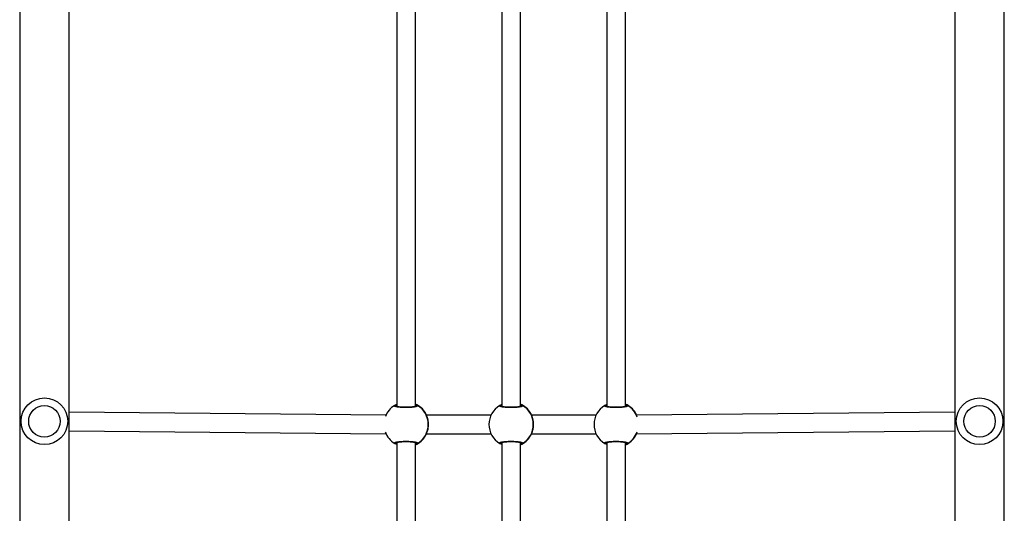
# Model space of a CAD drawing. Units: millimetres. Extents: x -4534 to 424845, y -3372 to 6938.
# Drawn here: x -2864 to -2021, y 2978 to 3401 of the extents above; entities that cross this region are included whole.
import ezdxf

# ---------------------------------------------------------------- set-up
doc = ezdxf.new("R2010")
doc.units = ezdxf.units.MM
doc.layers.add('Toestel 2D', color=7, linetype='Continuous', lineweight=20)

# ---------------------------------------------------------------- blocks, each defined once
blk = doc.blocks.new('0414-1')
at = {"color": 7, "linetype": 'Continuous', "lineweight": 25}
for p, q in [((2547.857, -955.915), (2323.857, -955.915)), ((2323.857, -960.155), (2547.857, -960.155)), ((2397.738, -960.155), (2397.489, -987.291)), ((2399.089, -987.293), (2399.338, -960.155)), ((2396.75, -988.21), (2362.524, -988.21)), ((2434.25, -988.21), (2399.824, -988.21)), ((2362.53, -989.81), (2396.744, -989.81)), ((2399.83, -989.81), (2434.244, -989.81)), ((2397.305, -990.675), (2397.312, -990.68)), ((2397.487, -990.762), (2397.487, -996.29)), ((2399.087, -996.29), (2399.087, -990.764)), ((2399.263, -990.68), (2399.269, -990.675)), ((2396.75, -997.208), (2362.524, -997.208)), ((2434.25, -997.208), (2399.824, -997.208)), ((2362.53, -998.808), (2396.744, -998.808)), ((2399.83, -998.808), (2434.244, -998.808)), ((2397.305, -999.673), (2397.312, -999.678)), ((2397.487, -999.76), (2397.487, -1005.287)), ((2399.087, -1005.287), (2399.087, -999.762)), ((2399.263, -999.678), (2399.269, -999.673)), ((2396.75, -1006.205), (2362.524, -1006.205)), ((2434.25, -1006.205), (2399.824, -1006.205)), ((2362.53, -1007.805), (2396.744, -1007.805)), ((2399.83, -1007.805), (2434.244, -1007.805)), ((2397.305, -1008.671), (2397.312, -1008.675)), ((2399.263, -1008.675), (2399.269, -1008.671)), ((2397.488, -1008.758), (2397.739, -1036.015)), ((2399.339, -1036.015), (2399.088, -1008.759)), ((2547.857, -1036.015), (2323.857, -1036.015)), ((2323.857, -1040.255), (2547.857, -1040.255))]:
    blk.add_line(p, q, dxfattribs=at)
at = {"color": 8, "linetype": 'Continuous', "lineweight": 25}
for p, q in [((2399.845, -988.21), (2399.832, -988.188)), ((2396.722, -989.81), (2396.743, -989.841)), ((2399.845, -997.208), (2399.832, -997.186)), ((2396.722, -998.808), (2396.743, -998.839)), ((2399.845, -1006.205), (2399.832, -1006.183)), ((2396.722, -1007.805), (2396.743, -1007.837))]:
    blk.add_line(p, q, dxfattribs=at)
at = {"color": 7, "linetype": 'Continuous', "lineweight": 25}
for centre, radius in [((2398.557, -958.035), 2), ((2398.557, -958.035), 1.35), ((2398.557, -1038.135), 2), ((2398.557, -1038.135), 1.35)]:
    blk.add_circle(centre, radius, dxfattribs=at)
for centre, radius, start, end in [((2398.287, -989.015), 1.9, 110.32396, 148.9683), ((2398.287, -989.015), 1.9, 31.04776, 69.36522), ((2396.744, -988.088), 0.0997, 150.95554, 269.23908), ((2399.831, -988.088), 0.0997, 270.76092, 29.04446), ((2398.287, -989.05), 1.9, 203.58979, 238.86124), ((2396.744, -989.942), 0.1, 90.9383, 209.22366), ((2398.287, -989.015), 1.9, 210.90437, 329.09563), ((2398.287, -989.05), 1.9, 301.12047, 336.41021), ((2399.83, -989.942), 0.1, 330.77634, 89.0617), ((2398.287, -998.013), 1.9, 90, 148.9683), ((2398.287, -998.013), 1.9, 31.04776, 90), ((2396.744, -997.086), 0.0997, 150.95554, 269.23908), ((2399.831, -997.086), 0.0997, 270.76092, 29.04446), ((2398.287, -998.048), 1.9, 203.58979, 238.86124), ((2396.744, -998.939), 0.1, 90.9383, 209.22366), ((2398.287, -998.012), 1.9, 210.90437, 329.09563), ((2398.287, -998.048), 1.9, 301.12047, 336.41021), ((2399.83, -998.939), 0.1, 330.77634, 89.0617), ((2398.287, -1007.011), 1.9, 90, 148.9683), ((2398.287, -1007.011), 1.9, 31.04776, 90), ((2396.744, -1006.084), 0.0997, 150.95554, 269.23908), ((2399.831, -1006.084), 0.0997, 270.76092, 29.04446), ((2398.287, -1007.045), 1.9, 203.58979, 238.86124), ((2396.744, -1007.937), 0.1, 90.9383, 209.22366), ((2398.287, -1007.045), 1.9, 301.12047, 336.41021), ((2399.83, -1007.937), 0.1, 330.77634, 89.0617)]:
    blk.add_arc(centre, radius, start, end, dxfattribs=at)
at = {"color": 8, "linetype": 'Continuous', "lineweight": 25}
for centre, start, end in [((2398.287, -989.05), 203.60337, 239.11556), ((2398.288, -989.05), 300.88423, 336.39684), ((2398.287, -998.047), 203.60337, 239.11556), ((2398.288, -998.047), 300.88423, 336.39684), ((2398.287, -1007.045), 203.60337, 239.11556), ((2398.288, -1007.045), 300.88423, 336.39684), ((2398.287, -1007.01), 210.90142, 250.88495), ((2398.288, -1007.01), 289.41007, 329.09859)]:
    blk.add_arc(centre, 1.9, start, end, dxfattribs=at)
at = {"color": 7, "linetype": 'Continuous', "lineweight": 25}
for points, knots in [([(2396.57, -988.21), (2396.585, -988.179), (2396.616, -988.115), (2396.643, -988.065), (2396.655, -988.044), (2396.657, -988.04)], [0, 0, 0, 0, 0.422653, 0.883829, 1, 1, 1, 1]), ([(2396.657, -988.04), (2396.665, -988.028), (2396.681, -988.005), (2396.706, -988.006), (2396.731, -988.034), (2396.755, -988.091), (2396.777, -988.175), (2396.798, -988.283), (2396.815, -988.412), (2396.829, -988.557), (2396.838, -988.716), (2396.843, -988.88), (2396.844, -989.05), (2396.84, -989.216), (2396.832, -989.377), (2396.819, -989.527), (2396.803, -989.664), (2396.785, -989.782), (2396.763, -989.879), (2396.74, -989.952), (2396.715, -989.999), (2396.693, -990.015), (2396.673, -990.011), (2396.662, -989.997), (2396.657, -989.991)], [0, 0, 0, 0, 0.04672, 0.094797, 0.141517, 0.189592, 0.236287, 0.284355, 0.33071, 0.378439, 0.424259, 0.471434, 0.516792, 0.563474, 0.608699, 0.655222, 0.700714, 0.747497, 0.793499, 0.840808, 0.8873, 0.935125, 0.967346, 1, 1, 1, 1]), ([(2396.726, -988.14), (2396.725, -988.139), (2396.723, -988.137), (2396.733, -988.153), (2396.746, -988.192), (2396.764, -988.263), (2396.781, -988.363), (2396.797, -988.489), (2396.809, -988.635), (2396.817, -988.796), (2396.82, -988.964), (2396.818, -989.134), (2396.812, -989.299), (2396.801, -989.455), (2396.785, -989.594), (2396.767, -989.713), (2396.748, -989.801), (2396.732, -989.856), (2396.719, -989.881), (2396.72, -989.88), (2396.72, -989.88)], [0, 0, 0, 0, 0.0101842, 0.0496267, 0.0989723, 0.1565824, 0.2186962, 0.2837933, 0.3494674, 0.4155311, 0.4818416, 0.5480329, 0.614471, 0.6806062, 0.7468047, 0.8125923, 0.8774535, 0.932449, 0.9802499, 1, 1, 1, 1]), ([(2399.918, -989.991), (2399.91, -990), (2399.894, -990.018), (2399.869, -990.009), (2399.844, -989.973), (2399.82, -989.909), (2399.797, -989.818), (2399.777, -989.704), (2399.76, -989.57), (2399.746, -989.421), (2399.736, -989.259), (2399.731, -989.093), (2399.731, -988.924), (2399.735, -988.759), (2399.743, -988.6), (2399.755, -988.454), (2399.771, -988.322), (2399.79, -988.209), (2399.812, -988.118), (2399.835, -988.052), (2399.859, -988.013), (2399.882, -988.004), (2399.901, -988.014), (2399.912, -988.031), (2399.918, -988.04)], [0, 0, 0, 0, 0.04672, 0.094797, 0.141517, 0.189592, 0.236287, 0.284355, 0.33071, 0.378439, 0.424259, 0.471434, 0.516792, 0.563474, 0.608699, 0.655222, 0.700714, 0.747497, 0.793499, 0.840808, 0.8873, 0.935125, 0.967346, 1, 1, 1, 1]), ([(2399.855, -989.88), (2399.855, -989.881), (2399.857, -989.882), (2399.846, -989.863), (2399.832, -989.82), (2399.813, -989.745), (2399.796, -989.641), (2399.779, -989.511), (2399.767, -989.363), (2399.758, -989.201), (2399.755, -989.032), (2399.756, -988.863), (2399.762, -988.698), (2399.772, -988.545), (2399.787, -988.408), (2399.805, -988.292), (2399.824, -988.208), (2399.839, -988.158), (2399.851, -988.137), (2399.849, -988.14), (2399.848, -988.14)], [0, 0, 0, 0, 0.015832, 0.056092, 0.106775, 0.165587, 0.22811, 0.293583, 0.359312, 0.425485, 0.491773, 0.557938, 0.624332, 0.69057, 0.756815, 0.822569, 0.887334, 0.941521, 0.987416, 1, 1, 1, 1]), ([(2399.918, -988.04), (2399.939, -988.073), (2399.962, -988.112), (2399.998, -988.199), (2400.003, -988.21)], [0, 0, 0, 0, 0.866679, 1, 1, 1, 1]), ([(2396.657, -989.991), (2396.636, -989.961), (2396.609, -989.923), (2396.57, -989.83), (2396.561, -989.81)], [0, 0, 0, 0, 0.785093, 1, 1, 1, 1]), ([(2400.015, -989.81), (2400.012, -989.817), (2399.994, -989.865), (2399.96, -989.92), (2399.931, -989.97), (2399.92, -989.987), (2399.918, -989.991)], [0, 0, 0, 0, 0.07219, 0.476544, 0.894673, 1, 1, 1, 1]), ([(2397.312, -990.68), (2397.349, -990.699), (2397.423, -990.738), (2397.656, -990.837), (2397.955, -990.914), (2398.292, -990.942), (2398.607, -990.914), (2398.883, -990.847), (2399.073, -990.773), (2399.19, -990.717), (2399.24, -990.691), (2399.259, -990.682), (2399.263, -990.68)], [0, 0, 0, 0, 0.121737, 0.245034, 0.378964, 0.505502, 0.618987, 0.73135, 0.852897, 0.917007, 0.983301, 1, 1, 1, 1]), ([(2396.57, -997.208), (2396.585, -997.177), (2396.616, -997.113), (2396.643, -997.062), (2396.655, -997.042), (2396.657, -997.038)], [0, 0, 0, 0, 0.422653, 0.883829, 1, 1, 1, 1]), ([(2396.657, -997.038), (2396.665, -997.026), (2396.681, -997.002), (2396.706, -997.004), (2396.731, -997.032), (2396.755, -997.089), (2396.777, -997.173), (2396.798, -997.28), (2396.815, -997.41), (2396.829, -997.554), (2396.838, -997.713), (2396.843, -997.878), (2396.844, -998.047), (2396.84, -998.213), (2396.832, -998.375), (2396.819, -998.525), (2396.803, -998.661), (2396.785, -998.779), (2396.763, -998.877), (2396.74, -998.95), (2396.715, -998.997), (2396.693, -999.013), (2396.673, -999.009), (2396.662, -998.995), (2396.657, -998.988)], [0, 0, 0, 0, 0.04672, 0.094797, 0.141517, 0.189592, 0.236287, 0.284355, 0.33071, 0.378439, 0.424259, 0.471434, 0.516792, 0.563474, 0.608699, 0.655222, 0.700714, 0.747497, 0.793499, 0.840808, 0.8873, 0.935125, 0.967346, 1, 1, 1, 1]), ([(2396.726, -997.137), (2396.725, -997.137), (2396.723, -997.135), (2396.733, -997.151), (2396.746, -997.19), (2396.764, -997.261), (2396.781, -997.36), (2396.797, -997.487), (2396.809, -997.633), (2396.817, -997.793), (2396.82, -997.961), (2396.818, -998.131), (2396.812, -998.297), (2396.801, -998.452), (2396.785, -998.592), (2396.767, -998.71), (2396.748, -998.799), (2396.732, -998.854), (2396.719, -998.879), (2396.72, -998.878), (2396.72, -998.877)], [0, 0, 0, 0, 0.010184, 0.049627, 0.098972, 0.156582, 0.218696, 0.283793, 0.349467, 0.415531, 0.481842, 0.548033, 0.614471, 0.680606, 0.746805, 0.812592, 0.877454, 0.932449, 0.98025, 1, 1, 1, 1]), ([(2399.918, -998.988), (2399.91, -998.997), (2399.894, -999.016), (2399.869, -999.007), (2399.844, -998.97), (2399.82, -998.906), (2399.797, -998.815), (2399.777, -998.702), (2399.76, -998.568), (2399.746, -998.419), (2399.736, -998.257), (2399.731, -998.091), (2399.731, -997.921), (2399.735, -997.756), (2399.743, -997.597), (2399.755, -997.451), (2399.771, -997.319), (2399.79, -997.207), (2399.812, -997.116), (2399.835, -997.05), (2399.859, -997.011), (2399.882, -997.002), (2399.901, -997.012), (2399.912, -997.029), (2399.918, -997.038)], [0, 0, 0, 0, 0.04672, 0.094797, 0.141517, 0.189592, 0.236287, 0.284355, 0.33071, 0.378439, 0.424259, 0.471434, 0.516792, 0.563474, 0.608699, 0.655222, 0.700714, 0.747497, 0.793499, 0.840808, 0.8873, 0.935125, 0.967346, 1, 1, 1, 1]), ([(2399.855, -998.878), (2399.855, -998.878), (2399.857, -998.88), (2399.846, -998.86), (2399.832, -998.818), (2399.813, -998.742), (2399.796, -998.638), (2399.779, -998.509), (2399.767, -998.36), (2399.758, -998.198), (2399.755, -998.03), (2399.756, -997.86), (2399.762, -997.696), (2399.772, -997.542), (2399.787, -997.405), (2399.805, -997.29), (2399.824, -997.206), (2399.839, -997.156), (2399.851, -997.135), (2399.849, -997.137), (2399.848, -997.138)], [0, 0, 0, 0, 0.015832, 0.056092, 0.106775, 0.165587, 0.22811, 0.293583, 0.359312, 0.425485, 0.491773, 0.557938, 0.624332, 0.69057, 0.756815, 0.822569, 0.887334, 0.941521, 0.987416, 1, 1, 1, 1]), ([(2399.918, -997.038), (2399.939, -997.071), (2399.962, -997.109), (2399.998, -997.196), (2400.003, -997.208)], [0, 0, 0, 0, 0.8666789, 1, 1, 1, 1]), ([(2396.657, -998.988), (2396.636, -998.959), (2396.609, -998.921), (2396.57, -998.828), (2396.561, -998.808)], [0, 0, 0, 0, 0.785093, 1, 1, 1, 1]), ([(2400.015, -998.808), (2400.012, -998.815), (2399.994, -998.862), (2399.96, -998.918), (2399.931, -998.968), (2399.92, -998.985), (2399.918, -998.988)], [0, 0, 0, 0, 0.07219, 0.476544, 0.894673, 1, 1, 1, 1]), ([(2397.312, -999.678), (2397.349, -999.697), (2397.423, -999.736), (2397.656, -999.834), (2397.955, -999.912), (2398.292, -999.939), (2398.607, -999.912), (2398.883, -999.845), (2399.073, -999.771), (2399.19, -999.715), (2399.24, -999.689), (2399.259, -999.679), (2399.263, -999.678)], [0, 0, 0, 0, 0.121737, 0.245034, 0.378964, 0.505502, 0.618987, 0.73135, 0.852897, 0.917007, 0.983301, 1, 1, 1, 1]), ([(2396.57, -1006.205), (2396.585, -1006.175), (2396.616, -1006.11), (2396.643, -1006.06), (2396.655, -1006.039), (2396.657, -1006.035)], [0, 0, 0, 0, 0.4226527, 0.8838291, 1, 1, 1, 1]), ([(2396.657, -1006.035), (2396.665, -1006.024), (2396.681, -1006), (2396.706, -1006.001), (2396.731, -1006.03), (2396.755, -1006.086), (2396.777, -1006.17), (2396.798, -1006.278), (2396.815, -1006.407), (2396.829, -1006.552), (2396.838, -1006.711), (2396.843, -1006.876), (2396.844, -1007.045), (2396.84, -1007.211), (2396.832, -1007.372), (2396.819, -1007.522), (2396.803, -1007.659), (2396.785, -1007.777), (2396.763, -1007.874), (2396.74, -1007.947), (2396.715, -1007.994), (2396.693, -1008.01), (2396.673, -1008.006), (2396.662, -1007.993), (2396.657, -1007.986)], [0, 0, 0, 0, 0.04672, 0.094797, 0.141517, 0.189592, 0.236287, 0.284355, 0.33071, 0.378439, 0.424259, 0.471434, 0.516792, 0.563474, 0.608699, 0.655222, 0.700714, 0.747497, 0.793499, 0.840808, 0.8873, 0.935125, 0.967346, 1, 1, 1, 1]), ([(2396.726, -1006.135), (2396.725, -1006.134), (2396.723, -1006.132), (2396.733, -1006.148), (2396.746, -1006.187), (2396.764, -1006.258), (2396.781, -1006.358), (2396.797, -1006.484), (2396.809, -1006.631), (2396.817, -1006.791), (2396.82, -1006.959), (2396.818, -1007.129), (2396.812, -1007.294), (2396.801, -1007.45), (2396.785, -1007.589), (2396.767, -1007.708), (2396.748, -1007.796), (2396.732, -1007.852), (2396.719, -1007.877), (2396.72, -1007.875), (2396.72, -1007.875)], [0, 0, 0, 0, 0.0101842, 0.0496267, 0.0989723, 0.1565824, 0.2186962, 0.2837933, 0.3494674, 0.4155311, 0.4818416, 0.5480329, 0.614471, 0.6806062, 0.7468047, 0.8125923, 0.8774535, 0.932449, 0.9802499, 1, 1, 1, 1]), ([(2399.918, -1007.986), (2399.91, -1007.995), (2399.894, -1008.013), (2399.869, -1008.004), (2399.844, -1007.968), (2399.82, -1007.904), (2399.797, -1007.813), (2399.777, -1007.7), (2399.76, -1007.565), (2399.746, -1007.416), (2399.736, -1007.255), (2399.731, -1007.089), (2399.731, -1006.919), (2399.735, -1006.754), (2399.743, -1006.595), (2399.755, -1006.449), (2399.771, -1006.317), (2399.79, -1006.204), (2399.812, -1006.113), (2399.835, -1006.048), (2399.859, -1006.008), (2399.882, -1005.999), (2399.901, -1006.009), (2399.912, -1006.027), (2399.918, -1006.035)], [0, 0, 0, 0, 0.04672, 0.094797, 0.141517, 0.189592, 0.236287, 0.284355, 0.33071, 0.378439, 0.424259, 0.471434, 0.516792, 0.563474, 0.608699, 0.655222, 0.700714, 0.747497, 0.793499, 0.840808, 0.8873, 0.935125, 0.967346, 1, 1, 1, 1]), ([(2399.855, -1007.875), (2399.855, -1007.876), (2399.857, -1007.878), (2399.846, -1007.858), (2399.832, -1007.815), (2399.813, -1007.74), (2399.796, -1007.636), (2399.779, -1007.506), (2399.767, -1007.358), (2399.758, -1007.196), (2399.755, -1007.027), (2399.756, -1006.858), (2399.762, -1006.693), (2399.772, -1006.54), (2399.787, -1006.403), (2399.805, -1006.288), (2399.824, -1006.203), (2399.839, -1006.153), (2399.851, -1006.132), (2399.849, -1006.135), (2399.848, -1006.136)], [0, 0, 0, 0, 0.015832, 0.056092, 0.106775, 0.165587, 0.22811, 0.293583, 0.359312, 0.425485, 0.491773, 0.557938, 0.624332, 0.69057, 0.756815, 0.822569, 0.887334, 0.941521, 0.987416, 1, 1, 1, 1]), ([(2399.918, -1006.035), (2399.939, -1006.069), (2399.962, -1006.107), (2399.998, -1006.194), (2400.003, -1006.205)], [0, 0, 0, 0, 0.866679, 1, 1, 1, 1]), ([(2396.657, -1007.986), (2396.636, -1007.956), (2396.609, -1007.918), (2396.57, -1007.825), (2396.561, -1007.805)], [0, 0, 0, 0, 0.785093, 1, 1, 1, 1]), ([(2400.015, -1007.805), (2400.012, -1007.813), (2399.994, -1007.86), (2399.96, -1007.915), (2399.931, -1007.965), (2399.92, -1007.982), (2399.918, -1007.986)], [0, 0, 0, 0, 0.07219, 0.476544, 0.894673, 1, 1, 1, 1]), ([(2397.312, -1008.675), (2397.344, -1008.694), (2397.385, -1008.718), (2397.482, -1008.756), (2397.504, -1008.764)], [0, 0, 0, 0, 0.775582, 1, 1, 1, 1]), ([(2399.088, -1008.759), (2399.091, -1008.758), (2399.134, -1008.742), (2399.187, -1008.713), (2399.24, -1008.687), (2399.259, -1008.677), (2399.263, -1008.675)], [0, 0, 0, 0, 0.025136, 0.449996, 0.889331, 1, 1, 1, 1])]:
    blk.add_open_spline(points, degree=3, knots=knots, dxfattribs=at)
at = {"color": 8, "linetype": 'Continuous', "lineweight": 25}
for points, knots in [([(2396.743, -988.188), (2396.741, -988.191), (2396.738, -988.196), (2396.732, -988.206), (2396.73, -988.21)], [0, 0, 0, 0, 0.61259, 1, 1, 1, 1]), ([(2399.832, -989.841), (2399.834, -989.839), (2399.839, -989.833), (2399.847, -989.819), (2399.852, -989.81)], [0, 0, 0, 0, 0.423321, 1, 1, 1, 1]), ([(2396.743, -997.186), (2396.741, -997.189), (2396.738, -997.193), (2396.732, -997.204), (2396.73, -997.208)], [0, 0, 0, 0, 0.61259, 1, 1, 1, 1]), ([(2399.832, -998.839), (2399.834, -998.837), (2399.839, -998.831), (2399.847, -998.816), (2399.852, -998.808)], [0, 0, 0, 0, 0.423321, 1, 1, 1, 1]), ([(2396.743, -1006.183), (2396.741, -1006.186), (2396.738, -1006.191), (2396.732, -1006.201), (2396.73, -1006.205)], [0, 0, 0, 0, 0.61259, 1, 1, 1, 1]), ([(2399.832, -1007.837), (2399.834, -1007.834), (2399.839, -1007.828), (2399.847, -1007.814), (2399.852, -1007.805)], [0, 0, 0, 0, 0.423321, 1, 1, 1, 1])]:
    blk.add_open_spline(points, degree=3, knots=knots, dxfattribs=at)
blk = doc.blocks.new('VPL-11-0414-1')
at = {"layer": 'Toestel 2D', "color": 0, "xscale": 10, "yscale": 10, "zscale": 10, "rotation": 90}
blk.add_blockref('0414-1', (-12423.65, -20928.73), dxfattribs=at)

msp = doc.modelspace()

# ---------------------------------------------------------------- block references
msp.add_blockref('VPL-11-0414-1', (0, 0))

doc.saveas('drawing.dxf')
